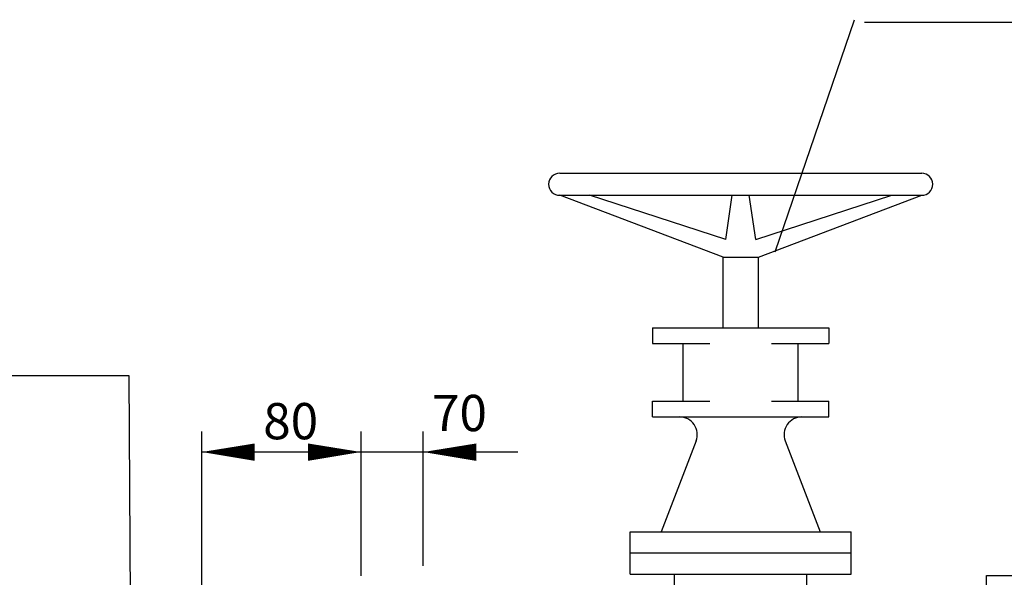
# Model space of a CAD drawing. Units: millimetres. Extents: x 1239 to 1532, y 883 to 957.
# Drawn here: x 1255 to 1260, y 927 to 930 of the extents above; entities that cross this region are included whole.
import ezdxf

# ---------------------------------------------------------------- set-up
doc = ezdxf.new("R2010")
doc.units = ezdxf.units.MM
doc.layers.add('AC-EQUIP', color=2, linetype='Continuous')
doc.layers.add('TXT', color=1, linetype='Continuous')
doc.styles.add('T16', font='SIMPLEX', dxfattribs={"width": 1.1, "height": 0.1})

msp = doc.modelspace()

# ---------------------------------------------------------------- linework, layer by layer
at = {"layer": 'AC-EQUIP', "color": 1}
for p, q in [((1259.1407, 929.1904), (1259.5783, 930.4713)), ((1259.6335, 930.4575), (1261.0955, 930.4575)), ((1255.5744, 928.5096), (1255.5838, 926.8735))]:
    msp.add_line(p, q, dxfattribs=at)
at = {"layer": 'AC-EQUIP', "color": 4}
for p, q in [((1257.952, 929.6249), (1259.9494, 929.6249)), ((1257.952, 929.5031), (1259.9494, 929.5031)), ((1258.8532, 929.1621), (1257.952, 929.5031)), ((1258.8679, 929.2595), (1258.1174, 929.5031)), ((1258.8679, 929.2595), (1258.9042, 929.5031)), ((1259.0335, 929.2595), (1258.9972, 929.5031)), ((1259.0335, 929.2595), (1259.784, 929.5031)), ((1259.0481, 929.1621), (1259.9494, 929.5031)), ((1258.8532, 928.7723), (1258.8532, 929.1621)), ((1258.8532, 929.1621), (1259.0481, 929.1621)), ((1259.0481, 928.7723), (1259.0481, 929.1621)), ((1258.4635, 928.7723), (1259.4378, 928.7723)), ((1258.4635, 928.7723), (1258.4635, 928.6846)), ((1259.4378, 928.7723), (1259.4378, 928.6846)), ((1258.4635, 928.6846), (1258.7802, 928.6846)), ((1258.634, 928.368), (1258.634, 928.6846)), ((1259.1212, 928.6846), (1259.4378, 928.6846)), ((1259.2673, 928.368), (1259.2673, 928.6846)), ((1258.4635, 928.2803), (1258.4635, 928.368)), ((1258.4635, 928.368), (1258.7802, 928.368)), ((1259.1212, 928.368), (1259.4378, 928.368)), ((1259.4378, 928.2803), (1259.4378, 928.368)), ((1258.4635, 928.2803), (1259.4378, 928.2803)), ((1258.7049, 928.1479), (1258.5122, 927.647)), ((1259.1965, 928.1479), (1259.3891, 927.647)), ((1258.3417, 927.4131), (1258.3417, 927.647)), ((1258.3417, 927.647), (1259.5596, 927.647)), ((1259.5596, 927.4131), (1259.5596, 927.647)), ((1258.3417, 927.5301), (1259.5596, 927.5301)), ((1258.3417, 927.4131), (1259.5596, 927.4131)), ((1258.5853, 927.3372), (1258.5853, 927.4131)), ((1259.316, 927.3372), (1259.316, 927.4131))]:
    msp.add_line(p, q, dxfattribs=at)
at = {"layer": 'AC-EQUIP', "color": 3}
for p, q in [((1260.3066, 927.4054), (1260.5502, 927.4054)), ((1260.3066, 926.2479), (1260.3066, 927.4054))]:
    msp.add_line(p, q, dxfattribs=at)
at = {"layer": 'AC-EQUIP', "color": 1}
for points in [[(1255.977, 928.0868, 0, 0.0959, 0), (1256.2697, 928.0861, 0.0959, 0.0959, 0)], [(1256.856, 928.0868, 0, 0.0959, 0), (1256.5633, 928.0861, 0.0959, 0.0959, 0)], [(1257.199, 928.0868, 0, 0.0959, 0), (1257.4917, 928.0861, 0.0959, 0.0959, 0)]]:
    msp.add_lwpolyline(points, format="xyseb", dxfattribs=at)
at = {"layer": 'AC-EQUIP', "color": 4}
for centre, radius, start, end in [((1257.952, 929.564), 0.0609, 90, 270), ((1259.9494, 929.564), 0.0609, 270, 90), ((1258.6139, 928.1829), 0.0974, 338.9625, 90), ((1259.2874, 928.1829), 0.0974, 90, 201.0375)]:
    msp.add_arc(centre, radius, start, end, dxfattribs=at)
at = {"layer": 'TXT', "color": 1}
for p, q in [((1252.0316, 928.5096), (1255.5744, 928.5096)), ((1255.977, 927.2104), (1255.977, 928.1993)), ((1256.856, 927.4045), (1256.856, 928.1993)), ((1257.199, 927.4593), (1257.199, 928.1993)), ((1257.7212, 928.0868), (1255.9782, 928.0868))]:
    msp.add_line(p, q, dxfattribs=at)

# ---------------------------------------------------------------- texts
at = {"layer": 'TXT', "style": 'T16'}
for s, p in [('80', (1256.3164, 928.1571)), ('70', (1257.2479, 928.202))]:
    msp.add_text(s, height=0.19999, dxfattribs=at).set_placement(p)

doc.saveas('drawing.dxf')
